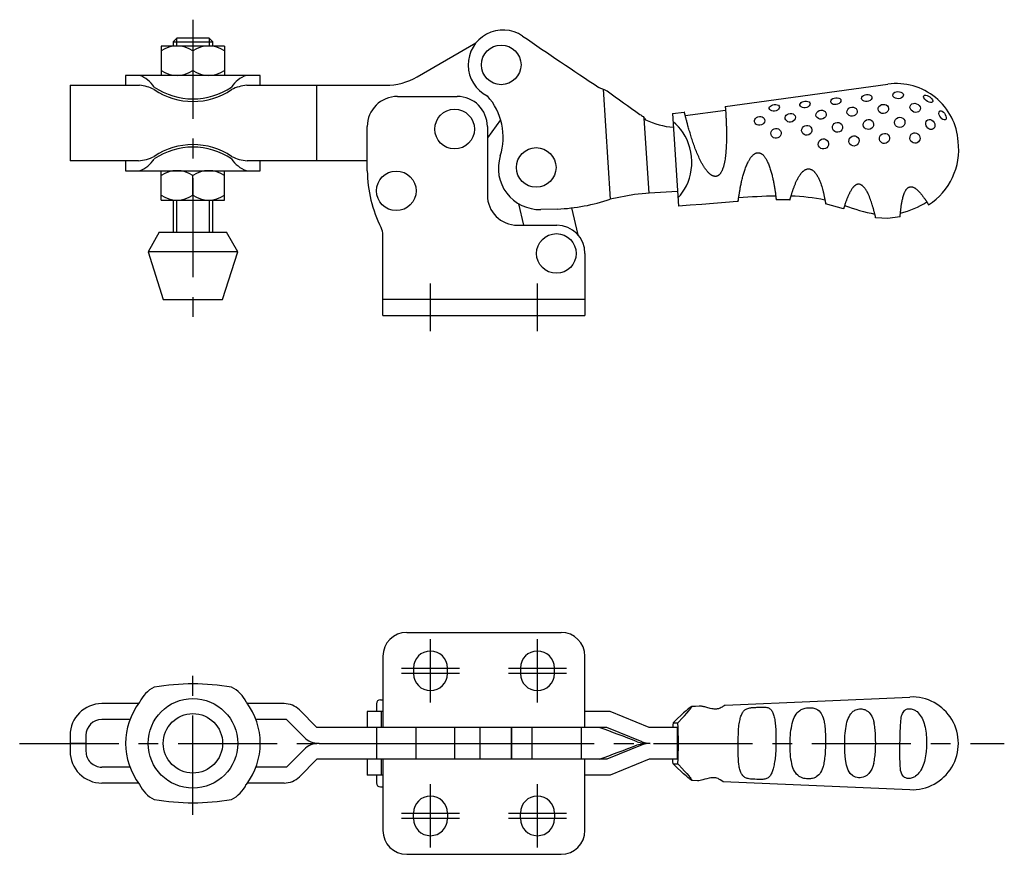
# Model space of a CAD drawing. Units: millimetres. Extents: x 1 to 294, y 0 to 204.
# Drawn here: x 107 to 231, y 32 to 137 of the extents above; entities that cross this region are included whole.
import ezdxf

# ---------------------------------------------------------------- set-up
doc = ezdxf.new("R2010")
doc.units = ezdxf.units.MM
doc.header["$LTSCALE"] = 10
doc.linetypes.add('CENTER', pattern=[2, 1.25, -0.25, 0.25, -0.25])
doc.layers.add('1', color=1, linetype='CENTER')
doc.layers.add('3', color=3, linetype='Continuous')

msp = doc.modelspace()

# ---------------------------------------------------------------- linework, layer by layer
for p, q in [((127, 135), (126.5, 134.5)), ((126.5, 134.5), (126.5, 133.94)), ((126.5, 134.5), (131.5, 134.5)), ((127, 135), (131, 135)), ((131.5, 134.5), (131, 135)), ((131.5, 133.98), (131.5, 134.5)), ((157.32, 130.1), (164.72, 134.37)), ((125, 133.98), (125, 130.28)), ((133, 133.98), (125, 133.98)), ((129, 133.36), (129, 130.9)), ((133, 133.98), (133, 130.28)), ((120.5, 130.28), (120.5, 129.03)), ((137.5, 130.28), (120.5, 130.28)), ((137.5, 129.03), (137.5, 130.28)), ((113.5, 129.03), (113.5, 119.5)), ((113.5, 129.03), (122.26, 129.03)), ((135.8, 129.03), (153.32, 129.03)), ((144.64, 119.5), (144.64, 129.03)), ((180.77, 128.53), (181.67, 114.66)), ((196.18, 126.36), (216.72, 129.17)), ((154.81, 127.62), (162.35, 127.62)), ((189.53, 125.45), (191.02, 125.65)), ((191.14, 125.21), (196.22, 125.9)), ((167.83, 124.68), (166.16, 122.38)), ((186.59, 115.4), (185.97, 124.88)), ((189.53, 125.45), (190.29, 113.77)), ((151, 118.22), (151, 123.81)), ((166.16, 123.81), (166.16, 115.18)), ((122.13, 119.5), (113.5, 119.5)), ((120.5, 119.5), (120.5, 118.25)), ((151, 119.5), (135.86, 119.5)), ((137.5, 118.25), (137.5, 119.5)), ((120.5, 118.25), (137.5, 118.25)), ((125, 114.55), (125, 118.25)), ((133, 114.55), (133, 118.25)), ((129, 115.17), (129, 117.63)), ((190.17, 115.63), (186.59, 115.4)), ((125, 114.55), (133, 114.55)), ((126.5, 114.55), (126.5, 110.5)), ((131.5, 110.5), (131.5, 114.55)), ((184.72, 115.26), (181.67, 114.66)), ((186.18, 115.37), (184.72, 115.26)), ((186.59, 115.4), (186.18, 115.37)), ((197.81, 114.36), (197.68, 114.35)), ((204.35, 114.58), (202.6, 114.59)), ((170.78, 111.37), (170.15, 114.05)), ((175, 113.41), (172.92, 113.35)), ((176.79, 113.56), (177.58, 110.17)), ((211.12, 113.44), (208.84, 114.07)), ((169.97, 111.37), (174.92, 111.37)), ((124.75, 110.5), (123.35, 108)), ((124.75, 110.5), (133.25, 110.5)), ((134.65, 108), (133.25, 110.5)), ((152.98, 100), (152.98, 110.13)), ((123.35, 108), (125.25, 102)), ((134.65, 108), (123.35, 108)), ((132.75, 102), (134.65, 108)), ((178.48, 107.81), (178.48, 100)), ((125.25, 102), (132.75, 102)), ((178.48, 102), (152.98, 102)), ((152.98, 100), (178.48, 100)), ((155.98, 60), (175.48, 60)), ((152.98, 57), (152.98, 48)), ((178.48, 48), (178.48, 57)), ((156.83, 55.5), (156.83, 54.8)), ((161.13, 54.8), (161.13, 55.5)), ((170.33, 55.5), (170.33, 54.8)), ((174.63, 54.8), (174.63, 55.5)), ((122.13, 51.01), (117.5, 51.01)), ((140.5, 51.01), (135.86, 51.01)), ((152.17, 51), (152.17, 50)), ((152.67, 51.5), (152.98, 51.5)), ((196.16, 50.83), (219.5, 51.84)), ((144.64, 48), (142.43, 50.21)), ((151, 50), (151, 48)), ((152.98, 50), (151, 50)), ((152.8, 48), (152.8, 50)), ((181.65, 50), (178.48, 50)), ((186.59, 48), (181.65, 50)), ((121.05, 49.01), (117.5, 49.01)), ((140.8, 49.01), (136.95, 49.01)), ((143.01, 46.8), (140.8, 49.01)), ((189.73, 48.72), (189.6, 48.6)), ((189.6, 48.6), (190.22, 48.6)), ((190.34, 48.73), (190.22, 48.6)), ((181.26, 48), (144.64, 48)), ((152.17, 48), (152.17, 44)), ((157.17, 44), (157.17, 48)), ((162.03, 48), (162.03, 44)), ((165.27, 44), (165.27, 48)), ((169.16, 48), (169.16, 44)), ((169.24, 44), (169.24, 48)), ((171.78, 48), (171.78, 44)), ((178.05, 44), (178.05, 48)), ((185.71, 46.2), (181.26, 48)), ((190.17, 48), (186.59, 48)), ((190.17, 44), (190.17, 48)), ((113.5, 47.01), (113.5, 44.99)), ((115.5, 46), (113.5, 46)), ((115.5, 47.01), (115.5, 44.99)), ((144.94, 46), (152.17, 46)), ((157.17, 46), (178.05, 46)), ((186.73, 46), (186.13, 46)), ((190.29, 46), (190.42, 46)), ((197.81, 46), (197.68, 46)), ((143.01, 45.2), (140.8, 42.99)), ((185.71, 45.8), (181.26, 44)), ((144.64, 44), (142.43, 41.79)), ((181.26, 44), (144.64, 44)), ((151, 44), (151, 42)), ((152.8, 42), (152.8, 44)), ((152.98, 44), (152.98, 35)), ((178.48, 35), (178.48, 44)), ((186.59, 44), (181.65, 42)), ((190.17, 44), (186.59, 44)), ((121.05, 42.99), (117.5, 42.99)), ((140.8, 42.99), (136.95, 42.99)), ((189.73, 43.28), (189.6, 43.4)), ((189.6, 43.4), (190.22, 43.4)), ((190.34, 43.27), (190.22, 43.4)), ((152.98, 42), (151, 42)), ((152.17, 42), (152.17, 41)), ((181.65, 42), (178.48, 42)), ((191.94, 41.36), (192.69, 41.33)), ((195.93, 41.18), (219.5, 40.16)), ((122.13, 40.99), (117.5, 40.99)), ((140.5, 40.99), (135.86, 40.99)), ((152.67, 40.5), (152.98, 40.5)), ((156.83, 36.5), (156.83, 37.2)), ((161.13, 37.2), (161.13, 36.5)), ((170.33, 36.5), (170.33, 37.2)), ((174.63, 37.2), (174.63, 36.5)), ((155.98, 32), (175.48, 32))]:
    msp.add_line(p, q)
for points in [[(218.06, 127.32), (217.86, 127.34), (217.67, 127.39), (217.51, 127.49), (217.4, 127.61), (217.35, 127.76), (217.36, 127.9), (217.44, 128.03), (217.58, 128.14), (217.75, 128.21), (217.96, 128.24)], [(217.96, 128.24), (218.17, 128.22), (218.36, 128.17), (218.52, 128.08), (218.63, 127.96), (218.68, 127.82), (218.66, 127.68), (218.59, 127.55), (218.45, 127.43), (218.27, 127.36), (218.06, 127.32)], [(206.28, 126.18), (206.1, 126.18), (205.93, 126.21), (205.78, 126.29), (205.68, 126.39), (205.62, 126.5), (205.62, 126.62), (205.67, 126.73), (205.77, 126.84), (205.9, 126.92), (206.07, 126.98), (206.25, 127.02)], [(206.25, 127.02), (206.45, 127.02), (206.63, 126.99), (206.78, 126.92), (206.87, 126.83), (206.91, 126.7), (206.88, 126.56), (206.79, 126.43), (206.66, 126.31), (206.48, 126.22), (206.28, 126.18)], [(210.17, 126.58), (209.99, 126.59), (209.81, 126.62), (209.67, 126.7), (209.57, 126.8), (209.51, 126.92), (209.5, 127.04), (209.55, 127.16), (209.65, 127.27), (209.78, 127.35), (209.95, 127.42), (210.13, 127.45)], [(210.13, 127.45), (210.33, 127.46), (210.51, 127.42), (210.66, 127.35), (210.76, 127.25), (210.79, 127.12), (210.77, 126.98), (210.68, 126.84), (210.55, 126.71), (210.37, 126.63), (210.17, 126.58)], [(214.08, 126.97), (213.88, 126.97), (213.7, 127.02), (213.55, 127.12), (213.44, 127.24), (213.4, 127.37), (213.42, 127.51), (213.51, 127.64), (213.65, 127.75), (213.83, 127.82), (214.03, 127.86)], [(214.03, 127.86), (214.23, 127.86), (214.41, 127.82), (214.56, 127.75), (214.66, 127.64), (214.7, 127.51), (214.68, 127.36), (214.6, 127.22), (214.46, 127.09), (214.28, 127.01), (214.08, 126.97)], [(221.93, 126.9), (221.73, 126.99), (221.53, 127.11), (221.37, 127.27), (221.27, 127.43), (221.23, 127.58), (221.26, 127.7), (221.35, 127.77), (221.49, 127.78), (221.67, 127.74)], [(221.67, 127.74), (221.84, 127.67), (222, 127.57), (222.14, 127.45), (222.26, 127.33), (222.34, 127.2), (222.38, 127.08), (222.37, 126.99), (222.31, 126.91), (222.21, 126.87), (222.08, 126.87), (221.93, 126.9)], [(196.18, 126.36), (196.18, 126.31), (196.19, 126.26), (196.19, 126.21), (196.2, 126.16), (196.2, 126.1), (196.21, 126.05), (196.21, 125.99), (196.22, 125.93), (196.22, 125.88), (196.23, 125.82), (196.23, 125.76), (196.24, 125.69), (196.24, 125.66), (196.24, 125.63), (196.24, 125.59), (196.25, 125.55), (196.25, 125.51), (196.25, 125.46), (196.26, 125.41), (196.26, 125.36), (196.26, 125.3), (196.27, 125.25), (196.27, 125.19), (196.27, 125.12), (196.28, 125.06), (196.28, 124.99), (196.28, 124.92), (196.29, 124.86), (196.29, 124.79), (196.29, 124.72), (196.3, 124.65), (196.3, 124.57), (196.31, 124.43), (196.31, 124.28), (196.32, 124.12), (196.32, 123.96), (196.33, 123.81), (196.33, 123.64), (196.34, 123.48), (196.34, 123.31), (196.34, 123.14), (196.34, 122.97), (196.34, 122.8), (196.34, 122.62), (196.34, 122.45), (196.34, 122.27), (196.34, 122.09), (196.33, 121.91), (196.33, 121.73), (196.32, 121.55), (196.31, 121.37), (196.3, 121.18), (196.29, 121), (196.28, 120.81), (196.26, 120.63), (196.25, 120.45), (196.23, 120.26), (196.21, 120.08), (196.19, 119.89), (196.16, 119.71), (196.13, 119.53), (196.12, 119.44), (196.1, 119.35), (196.08, 119.25), (196.06, 119.16), (196.04, 119.08), (196.02, 118.99), (196, 118.9), (195.97, 118.81), (195.95, 118.72), (195.92, 118.63), (195.89, 118.55), (195.86, 118.46), (195.83, 118.38), (195.8, 118.3), (195.76, 118.21), (195.72, 118.13), (195.67, 118.06), (195.65, 118.02), (195.63, 117.98), (195.6, 117.94), (195.58, 117.9), (195.55, 117.87), (195.52, 117.83), (195.49, 117.8), (195.46, 117.77), (195.43, 117.74), (195.39, 117.71), (195.36, 117.68), (195.32, 117.65), (195.28, 117.63), (195.24, 117.6), (195.2, 117.58), (195.16, 117.57), (195.12, 117.55), (195.07, 117.54), (195.03, 117.53), (194.98, 117.53), (194.93, 117.53), (194.89, 117.53), (194.84, 117.54), (194.79, 117.54), (194.75, 117.56), (194.7, 117.57), (194.66, 117.58), (194.62, 117.6), (194.58, 117.62), (194.53, 117.64), (194.49, 117.66), (194.45, 117.68), (194.42, 117.71), (194.38, 117.73), (194.34, 117.76), (194.3, 117.79), (194.27, 117.82), (194.23, 117.85), (194.17, 117.91), (194.1, 117.97), (194.04, 118.03), (193.97, 118.1), (193.91, 118.17), (193.86, 118.24), (193.8, 118.31), (193.74, 118.39), (193.69, 118.46), (193.64, 118.53), (193.58, 118.61), (193.53, 118.69), (193.48, 118.76), (193.44, 118.84), (193.39, 118.92), (193.34, 119), (193.3, 119.08), (193.25, 119.16), (193.16, 119.32), (193.08, 119.49), (192.99, 119.65), (192.91, 119.82), (192.84, 119.99), (192.76, 120.16), (192.69, 120.33), (192.62, 120.5), (192.55, 120.67), (192.48, 120.84), (192.41, 121.01), (192.35, 121.18), (192.29, 121.35), (192.23, 121.52), (192.17, 121.69), (192.11, 121.86), (192.05, 122.03), (192, 122.2), (191.94, 122.36), (191.89, 122.53), (191.84, 122.69), (191.79, 122.85), (191.74, 123.01), (191.7, 123.17), (191.65, 123.32), (191.61, 123.48), (191.56, 123.63), (191.52, 123.77), (191.48, 123.92), (191.46, 123.99), (191.44, 124.06), (191.43, 124.13), (191.41, 124.19), (191.39, 124.26), (191.37, 124.33), (191.35, 124.39), (191.34, 124.46), (191.32, 124.52), (191.31, 124.58), (191.29, 124.64), (191.27, 124.7), (191.26, 124.76), (191.25, 124.81), (191.23, 124.87), (191.22, 124.92), (191.2, 124.97), (191.19, 125.02), (191.18, 125.07), (191.17, 125.12), (191.15, 125.16), (191.14, 125.21), (191.13, 125.25), (191.12, 125.29), (191.11, 125.33), (191.1, 125.36), (191.09, 125.4), (191.09, 125.43), (191.08, 125.46), (191.07, 125.49), (191.06, 125.52), (191.06, 125.54), (191.05, 125.56), (191.05, 125.58), (191.04, 125.59), (191.04, 125.61), (191.03, 125.62), (191.03, 125.63), (191.03, 125.63), (191.03, 125.64), (191.02, 125.65)], [(202.4, 125.77), (202.22, 125.77), (202.05, 125.81), (201.91, 125.88), (201.81, 125.97), (201.75, 126.09), (201.74, 126.2), (201.79, 126.31), (201.89, 126.41), (202.03, 126.49), (202.19, 126.55), (202.38, 126.59)], [(202.38, 126.59), (202.58, 126.59), (202.76, 126.56), (202.9, 126.5), (203, 126.4), (203.03, 126.28), (203, 126.15), (202.92, 126.02), (202.78, 125.9), (202.6, 125.82), (202.4, 125.77)], [(208.32, 124.75), (208.12, 124.76), (207.94, 124.83), (207.78, 124.94), (207.68, 125.09), (207.64, 125.26), (207.66, 125.44), (207.74, 125.6), (207.88, 125.73), (208.05, 125.83), (208.25, 125.87)], [(208.25, 125.87), (208.45, 125.87), (208.64, 125.81), (208.79, 125.7), (208.89, 125.56), (208.93, 125.39), (208.91, 125.21), (208.83, 125.04), (208.7, 124.9), (208.52, 124.8), (208.32, 124.75)], [(212.23, 125.12), (212.02, 125.14), (211.84, 125.2), (211.68, 125.32), (211.58, 125.47), (211.54, 125.65), (211.56, 125.82), (211.64, 125.99), (211.78, 126.12), (211.96, 126.21), (212.16, 126.26)], [(212.16, 126.26), (212.36, 126.25), (212.54, 126.19), (212.7, 126.09), (212.8, 125.94), (212.84, 125.77), (212.82, 125.58), (212.74, 125.41), (212.6, 125.27), (212.42, 125.17), (212.23, 125.12)], [(216.17, 125.47), (215.97, 125.48), (215.78, 125.55), (215.62, 125.67), (215.52, 125.83), (215.48, 126), (215.5, 126.19), (215.59, 126.35), (215.73, 126.49), (215.91, 126.58), (216.11, 126.62)], [(216.11, 126.62), (216.32, 126.61), (216.5, 126.55), (216.66, 126.44), (216.77, 126.29), (216.81, 126.11), (216.78, 125.92), (216.69, 125.75), (216.55, 125.61), (216.37, 125.51), (216.17, 125.47)], [(220.19, 125.6), (219.99, 125.65), (219.8, 125.74), (219.65, 125.88), (219.55, 126.05), (219.5, 126.23), (219.52, 126.41), (219.61, 126.57), (219.75, 126.68), (219.93, 126.74), (220.13, 126.75)], [(220.13, 126.75), (220.33, 126.7), (220.52, 126.61), (220.67, 126.47), (220.78, 126.3), (220.82, 126.12), (220.8, 125.95), (220.71, 125.8), (220.58, 125.68), (220.4, 125.62), (220.19, 125.6)], [(223.67, 124.7), (223.53, 124.8), (223.39, 124.95), (223.28, 125.12), (223.2, 125.3), (223.16, 125.48), (223.17, 125.63), (223.22, 125.74), (223.32, 125.8), (223.44, 125.8), (223.58, 125.75)], [(223.58, 125.75), (223.72, 125.64), (223.85, 125.49), (223.96, 125.32), (224.04, 125.14), (224.08, 124.96), (224.08, 124.81), (224.03, 124.71), (223.94, 124.65), (223.81, 124.65), (223.67, 124.7)], [(190.22, 114.81), (190.52, 115.15), (190.81, 115.52), (191.06, 115.92), (191.3, 116.36), (191.5, 116.82), (191.67, 117.32), (191.8, 117.83), (191.89, 118.37), (191.95, 118.92), (191.96, 119.47), (191.92, 120.03), (191.84, 120.58), (191.72, 121.12), (191.56, 121.64), (191.37, 122.14), (191.14, 122.61), (190.88, 123.04), (190.59, 123.44), (190.27, 123.8), (189.94, 124.12), (189.6, 124.42)], [(200.57, 123.99), (200.38, 124), (200.21, 124.04), (200.06, 124.14), (199.96, 124.26), (199.89, 124.41), (199.88, 124.57), (199.93, 124.72), (200.02, 124.85), (200.15, 124.97), (200.31, 125.04), (200.49, 125.08)], [(200.49, 125.08), (200.68, 125.08), (200.85, 125.04), (200.99, 124.95), (201.1, 124.84), (201.16, 124.69), (201.17, 124.54), (201.13, 124.38), (201.04, 124.23), (200.91, 124.11), (200.75, 124.03), (200.57, 123.99)], [(204.44, 124.37), (204.26, 124.38), (204.09, 124.43), (203.94, 124.52), (203.83, 124.65), (203.77, 124.8), (203.76, 124.95), (203.8, 125.11), (203.89, 125.25), (204.02, 125.36), (204.19, 125.44), (204.37, 125.48)], [(204.37, 125.48), (204.57, 125.47), (204.75, 125.42), (204.9, 125.31), (205.01, 125.17), (205.05, 125), (205.03, 124.83), (204.95, 124.66), (204.82, 124.52), (204.64, 124.42), (204.44, 124.37)], [(210.4, 123.1), (210.2, 123.11), (210.01, 123.18), (209.86, 123.31), (209.76, 123.48), (209.71, 123.67), (209.73, 123.86), (209.81, 124.04), (209.94, 124.19), (210.12, 124.29), (210.31, 124.34)], [(210.31, 124.34), (210.52, 124.33), (210.7, 124.26), (210.85, 124.14), (210.96, 123.97), (211, 123.79), (210.98, 123.59), (210.91, 123.41), (210.77, 123.25), (210.6, 123.15), (210.4, 123.1)], [(214.29, 123.45), (214.09, 123.47), (213.9, 123.54), (213.75, 123.67), (213.65, 123.84), (213.61, 124.03), (213.63, 124.23), (213.72, 124.41), (213.85, 124.55), (214.03, 124.65), (214.23, 124.7)], [(214.23, 124.7), (214.43, 124.69), (214.62, 124.61), (214.77, 124.49), (214.87, 124.32), (214.91, 124.13), (214.89, 123.93), (214.8, 123.75), (214.67, 123.6), (214.49, 123.5), (214.29, 123.45)], [(218.21, 123.71), (218.01, 123.73), (217.82, 123.82), (217.67, 123.95), (217.58, 124.13), (217.54, 124.33), (217.58, 124.53), (217.67, 124.71), (217.82, 124.85), (218, 124.95), (218.2, 124.99)], [(218.2, 124.99), (218.41, 124.96), (218.59, 124.88), (218.74, 124.74), (218.84, 124.57), (218.87, 124.37), (218.84, 124.17), (218.75, 123.99), (218.6, 123.84), (218.42, 123.75), (218.21, 123.71)], [(222.06, 123.46), (221.89, 123.52), (221.74, 123.62), (221.62, 123.77), (221.53, 123.93), (221.49, 124.11), (221.49, 124.29), (221.54, 124.45), (221.63, 124.58), (221.76, 124.68), (221.91, 124.72), (222.08, 124.71)], [(222.08, 124.71), (222.25, 124.63), (222.42, 124.51), (222.54, 124.35), (222.63, 124.16), (222.65, 123.96), (222.62, 123.78), (222.54, 123.62), (222.41, 123.51), (222.24, 123.45), (222.06, 123.46)], [(202.65, 122.35), (202.47, 122.36), (202.29, 122.41), (202.15, 122.52), (202.04, 122.66), (201.97, 122.82), (201.95, 123), (201.99, 123.17), (202.08, 123.33), (202.21, 123.46), (202.37, 123.54), (202.55, 123.59)], [(202.55, 123.59), (202.73, 123.58), (202.91, 123.52), (203.05, 123.42), (203.17, 123.29), (203.23, 123.12), (203.25, 122.95), (203.21, 122.77), (203.12, 122.61), (202.99, 122.48), (202.83, 122.39), (202.65, 122.35)], [(206.53, 122.73), (206.32, 122.74), (206.14, 122.81), (205.98, 122.94), (205.88, 123.1), (205.83, 123.29), (205.85, 123.48), (205.92, 123.66), (206.06, 123.81), (206.23, 123.91), (206.43, 123.96)], [(206.43, 123.96), (206.63, 123.95), (206.82, 123.89), (206.97, 123.76), (207.08, 123.6), (207.12, 123.41), (207.1, 123.22), (207.03, 123.04), (206.9, 122.88), (206.72, 122.78), (206.53, 122.73)], [(220.1, 121.71), (219.92, 121.75), (219.76, 121.84), (219.63, 121.97), (219.54, 122.14), (219.5, 122.32), (219.51, 122.51), (219.57, 122.68), (219.67, 122.84), (219.81, 122.96), (219.98, 123.03), (220.17, 123.04)], [(220.17, 123.04), (220.33, 123), (220.48, 122.92), (220.61, 122.81), (220.7, 122.66), (220.75, 122.5), (220.77, 122.33), (220.74, 122.16), (220.67, 122.01), (220.57, 121.88), (220.43, 121.78), (220.27, 121.72), (220.1, 121.71)], [(208.63, 120.99), (208.42, 121), (208.24, 121.07), (208.08, 121.2), (207.97, 121.38), (207.93, 121.57), (207.94, 121.77), (208.02, 121.96), (208.15, 122.12), (208.32, 122.22), (208.52, 122.28)], [(208.52, 122.28), (208.72, 122.26), (208.9, 122.19), (209.06, 122.06), (209.17, 121.89), (209.21, 121.69), (209.2, 121.49), (209.12, 121.3), (208.99, 121.15), (208.82, 121.04), (208.63, 120.99)], [(212.47, 121.36), (212.27, 121.38), (212.09, 121.45), (211.93, 121.58), (211.83, 121.76), (211.79, 121.95), (211.81, 122.15), (211.88, 122.34), (212.02, 122.49), (212.19, 122.59), (212.38, 122.64)], [(212.38, 122.64), (212.59, 122.63), (212.77, 122.56), (212.92, 122.43), (213.03, 122.25), (213.07, 122.06), (213.05, 121.86), (212.97, 121.67), (212.84, 121.52), (212.67, 121.41), (212.47, 121.36)], [(216.3, 121.67), (216.12, 121.69), (215.95, 121.76), (215.81, 121.87), (215.7, 122.02), (215.65, 122.2), (215.65, 122.38), (215.7, 122.56), (215.79, 122.72), (215.93, 122.84), (216.09, 122.92), (216.27, 122.96)], [(216.27, 122.96), (216.45, 122.95), (216.62, 122.88), (216.76, 122.76), (216.86, 122.61), (216.92, 122.44), (216.92, 122.26), (216.87, 122.08), (216.78, 121.92), (216.64, 121.79), (216.48, 121.71), (216.3, 121.67)], [(197.81, 114.36), (197.82, 114.37), (197.82, 114.39), (197.82, 114.42), (197.83, 114.43), (197.83, 114.44), (197.83, 114.45), (197.83, 114.46), (197.83, 114.48), (197.84, 114.49), (197.84, 114.51), (197.84, 114.53), (197.84, 114.55), (197.85, 114.57), (197.85, 114.59), (197.85, 114.61), (197.86, 114.64), (197.86, 114.67), (197.87, 114.69), (197.87, 114.72), (197.87, 114.75), (197.88, 114.79), (197.88, 114.82), (197.89, 114.85), (197.89, 114.89), (197.9, 114.92), (197.9, 114.96), (197.91, 114.99), (197.91, 115.03), (197.92, 115.07), (197.93, 115.11), (197.94, 115.2), (197.95, 115.28), (197.97, 115.37), (197.98, 115.47), (198, 115.56), (198.01, 115.66), (198.03, 115.76), (198.05, 115.87), (198.07, 115.98), (198.09, 116.09), (198.11, 116.2), (198.13, 116.31), (198.15, 116.43), (198.18, 116.54), (198.2, 116.66), (198.23, 116.79), (198.25, 116.91), (198.28, 117.03), (198.31, 117.16), (198.35, 117.29), (198.38, 117.41), (198.41, 117.54), (198.45, 117.67), (198.49, 117.8), (198.53, 117.93), (198.57, 118.06), (198.61, 118.2), (198.65, 118.33), (198.7, 118.46), (198.75, 118.59), (198.8, 118.73), (198.85, 118.86), (198.91, 118.99), (198.96, 119.12), (199.03, 119.25), (199.09, 119.38), (199.12, 119.44), (199.16, 119.51), (199.19, 119.57), (199.23, 119.63), (199.27, 119.69), (199.31, 119.75), (199.35, 119.81), (199.39, 119.87), (199.43, 119.93), (199.47, 119.99), (199.52, 120.05), (199.57, 120.1), (199.62, 120.15), (199.67, 120.21), (199.72, 120.26), (199.78, 120.3), (199.81, 120.32), (199.84, 120.35), (199.87, 120.37), (199.9, 120.39), (199.93, 120.4), (199.96, 120.42), (199.99, 120.44), (200.03, 120.45), (200.06, 120.47), (200.09, 120.48), (200.13, 120.49), (200.16, 120.5), (200.2, 120.51), (200.24, 120.51), (200.27, 120.52), (200.31, 120.52), (200.34, 120.52), (200.38, 120.52), (200.42, 120.51), (200.45, 120.51), (200.49, 120.5), (200.52, 120.49), (200.56, 120.48), (200.59, 120.47), (200.63, 120.46), (200.66, 120.44), (200.69, 120.42), (200.72, 120.41), (200.76, 120.39), (200.79, 120.37), (200.82, 120.35), (200.85, 120.32), (200.87, 120.3), (200.9, 120.28), (200.96, 120.23), (201.01, 120.18), (201.06, 120.12), (201.1, 120.07), (201.15, 120.01), (201.19, 119.95), (201.23, 119.89), (201.27, 119.83), (201.31, 119.77), (201.35, 119.7), (201.38, 119.64), (201.42, 119.58), (201.45, 119.51), (201.48, 119.45), (201.51, 119.38), (201.57, 119.25), (201.63, 119.12), (201.68, 118.99), (201.73, 118.86), (201.78, 118.72), (201.83, 118.59), (201.87, 118.46), (201.91, 118.32), (201.95, 118.19), (201.99, 118.06), (202.03, 117.93), (202.06, 117.8), (202.09, 117.67), (202.12, 117.54), (202.15, 117.41), (202.18, 117.29), (202.21, 117.16), (202.24, 117.04), (202.26, 116.92), (202.29, 116.8), (202.31, 116.68), (202.33, 116.56), (202.35, 116.45), (202.37, 116.34), (202.38, 116.29), (202.39, 116.24), (202.4, 116.18), (202.41, 116.13), (202.41, 116.09), (202.42, 116.04), (202.43, 115.99), (202.44, 115.95), (202.44, 115.9), (202.45, 115.86), (202.46, 115.82), (202.46, 115.78), (202.48, 115.7), (202.49, 115.62), (202.5, 115.55), (202.51, 115.48), (202.52, 115.4), (202.53, 115.33), (202.54, 115.26), (202.55, 115.2), (202.55, 115.13), (202.56, 115.06), (202.57, 115), (202.58, 114.94), (202.58, 114.89), (202.59, 114.83), (202.59, 114.81), (202.59, 114.78), (202.59, 114.76), (202.6, 114.74), (202.6, 114.72), (202.6, 114.7), (202.6, 114.68), (202.6, 114.66), (202.6, 114.64), (202.6, 114.62), (202.6, 114.61), (202.6, 114.59)], [(204.35, 114.58), (204.36, 114.59), (204.36, 114.6), (204.37, 114.61), (204.37, 114.63), (204.38, 114.64), (204.38, 114.66), (204.39, 114.68), (204.4, 114.71), (204.4, 114.74), (204.41, 114.77), (204.42, 114.81), (204.44, 114.85), (204.45, 114.89), (204.46, 114.93), (204.47, 114.98), (204.49, 115.03), (204.5, 115.08), (204.52, 115.13), (204.54, 115.19), (204.55, 115.24), (204.57, 115.31), (204.59, 115.37), (204.61, 115.43), (204.63, 115.5), (204.65, 115.57), (204.68, 115.64), (204.7, 115.71), (204.73, 115.79), (204.75, 115.86), (204.78, 115.94), (204.81, 116.02), (204.84, 116.1), (204.87, 116.18), (204.9, 116.27), (204.93, 116.35), (204.96, 116.44), (205, 116.52), (205.04, 116.61), (205.07, 116.7), (205.11, 116.79), (205.15, 116.88), (205.2, 116.97), (205.24, 117.06), (205.29, 117.15), (205.34, 117.25), (205.39, 117.34), (205.44, 117.43), (205.49, 117.52), (205.55, 117.61), (205.61, 117.7), (205.68, 117.79), (205.74, 117.88), (205.81, 117.96), (205.88, 118.05), (205.96, 118.13), (206, 118.17), (206.05, 118.2), (206.09, 118.24), (206.14, 118.27), (206.18, 118.31), (206.23, 118.34), (206.28, 118.37), (206.33, 118.39), (206.38, 118.42), (206.44, 118.44), (206.49, 118.45), (206.55, 118.47), (206.61, 118.47), (206.67, 118.48), (206.73, 118.48), (206.79, 118.48), (206.84, 118.47), (206.9, 118.46), (206.96, 118.44), (207.01, 118.42), (207.07, 118.4), (207.12, 118.37), (207.17, 118.34), (207.22, 118.31), (207.26, 118.28), (207.31, 118.24), (207.35, 118.2), (207.39, 118.16), (207.44, 118.12), (207.47, 118.08), (207.55, 117.99), (207.62, 117.9), (207.68, 117.81), (207.74, 117.72), (207.8, 117.62), (207.85, 117.53), (207.9, 117.43), (207.95, 117.33), (208, 117.23), (208.04, 117.14), (208.09, 117.04), (208.13, 116.94), (208.17, 116.85), (208.2, 116.75), (208.24, 116.65), (208.3, 116.46), (208.36, 116.27), (208.42, 116.09), (208.47, 115.91), (208.49, 115.82), (208.52, 115.73), (208.54, 115.65), (208.56, 115.56), (208.58, 115.48), (208.6, 115.4), (208.62, 115.32), (208.63, 115.24), (208.65, 115.16), (208.67, 115.09), (208.68, 115.02), (208.69, 114.95), (208.71, 114.88), (208.72, 114.81), (208.73, 114.75), (208.74, 114.69), (208.75, 114.63), (208.76, 114.58), (208.77, 114.52), (208.78, 114.47), (208.79, 114.42), (208.8, 114.38), (208.81, 114.34), (208.81, 114.3), (208.82, 114.26), (208.82, 114.23), (208.83, 114.2), (208.83, 114.17), (208.83, 114.15), (208.84, 114.13), (208.84, 114.11), (208.84, 114.09), (208.84, 114.08), (208.84, 114.07)], [(215.18, 112.3), (215.18, 112.31), (215.18, 112.31), (215.17, 112.32), (215.17, 112.33), (215.17, 112.34), (215.16, 112.36), (215.16, 112.38), (215.16, 112.4), (215.15, 112.42), (215.15, 112.45), (215.14, 112.48), (215.13, 112.52), (215.12, 112.55), (215.12, 112.59), (215.11, 112.63), (215.09, 112.68), (215.08, 112.72), (215.07, 112.77), (215.06, 112.82), (215.04, 112.88), (215.03, 112.94), (215.01, 112.99), (215, 113.06), (214.98, 113.12), (214.96, 113.18), (214.94, 113.25), (214.92, 113.32), (214.9, 113.39), (214.88, 113.46), (214.86, 113.54), (214.84, 113.61), (214.82, 113.69), (214.79, 113.77), (214.77, 113.85), (214.75, 113.93), (214.69, 114.1), (214.64, 114.27), (214.58, 114.44), (214.52, 114.62), (214.45, 114.8), (214.38, 114.98), (214.3, 115.16), (214.26, 115.26), (214.22, 115.35), (214.17, 115.44), (214.12, 115.53), (214.08, 115.62), (214.02, 115.71), (213.97, 115.8), (213.91, 115.89), (213.85, 115.98), (213.79, 116.06), (213.72, 116.14), (213.69, 116.18), (213.65, 116.22), (213.61, 116.26), (213.57, 116.3), (213.53, 116.33), (213.49, 116.37), (213.44, 116.4), (213.4, 116.43), (213.35, 116.46), (213.3, 116.48), (213.25, 116.51), (213.2, 116.52), (213.15, 116.54), (213.09, 116.55), (213.04, 116.55), (212.98, 116.55), (212.93, 116.54), (212.87, 116.53), (212.82, 116.52), (212.77, 116.5), (212.72, 116.48), (212.67, 116.45), (212.63, 116.43), (212.59, 116.4), (212.55, 116.36), (212.51, 116.33), (212.47, 116.3), (212.43, 116.26), (212.39, 116.23), (212.36, 116.19), (212.29, 116.12), (212.23, 116.04), (212.18, 115.96), (212.12, 115.88), (212.07, 115.8), (212.02, 115.72), (211.98, 115.64), (211.93, 115.55), (211.89, 115.47), (211.85, 115.39), (211.81, 115.31), (211.78, 115.23), (211.71, 115.08), (211.67, 115), (211.64, 114.93), (211.61, 114.85), (211.58, 114.78), (211.55, 114.71), (211.52, 114.64), (211.49, 114.57), (211.47, 114.5), (211.44, 114.43), (211.42, 114.37), (211.4, 114.31), (211.38, 114.25), (211.36, 114.19), (211.34, 114.13), (211.32, 114.07), (211.3, 114.02), (211.29, 113.97), (211.27, 113.92), (211.26, 113.87), (211.24, 113.83), (211.23, 113.78), (211.22, 113.74), (211.21, 113.71), (211.19, 113.67), (211.18, 113.64), (211.17, 113.61), (211.17, 113.58), (211.16, 113.55), (211.15, 113.53), (211.14, 113.51), (211.14, 113.49), (211.13, 113.48), (211.13, 113.47), (211.13, 113.46), (211.12, 113.45), (211.12, 113.44)], [(218.24, 112.42), (218.24, 112.44), (218.25, 112.45), (218.25, 112.47), (218.25, 112.48), (218.26, 112.5), (218.26, 112.53), (218.26, 112.56), (218.27, 112.6), (218.27, 112.64), (218.28, 112.68), (218.28, 112.73), (218.29, 112.79), (218.29, 112.85), (218.3, 112.91), (218.31, 112.98), (218.31, 113.05), (218.32, 113.13), (218.33, 113.2), (218.34, 113.29), (218.35, 113.37), (218.36, 113.46), (218.37, 113.56), (218.38, 113.65), (218.4, 113.75), (218.41, 113.86), (218.43, 113.96), (218.44, 114.07), (218.46, 114.18), (218.48, 114.29), (218.5, 114.4), (218.53, 114.52), (218.55, 114.63), (218.58, 114.75), (218.61, 114.87), (218.64, 114.99), (218.68, 115.11), (218.72, 115.23), (218.76, 115.36), (218.81, 115.48), (218.84, 115.54), (218.87, 115.6), (218.9, 115.66), (218.93, 115.72), (218.97, 115.77), (219, 115.83), (219.04, 115.89), (219.09, 115.94), (219.13, 115.99), (219.18, 116.04), (219.24, 116.09), (219.27, 116.11), (219.3, 116.13), (219.33, 116.14), (219.36, 116.16), (219.39, 116.17), (219.43, 116.19), (219.46, 116.2), (219.5, 116.21), (219.53, 116.22), (219.57, 116.22), (219.61, 116.22), (219.64, 116.23), (219.68, 116.22), (219.71, 116.22), (219.75, 116.21), (219.78, 116.21), (219.82, 116.2), (219.85, 116.19), (219.92, 116.16), (219.98, 116.13), (220.04, 116.1), (220.1, 116.07), (220.15, 116.03), (220.21, 115.99), (220.26, 115.95), (220.31, 115.91), (220.36, 115.87), (220.41, 115.83), (220.5, 115.75), (220.59, 115.66), (220.67, 115.57), (220.74, 115.49), (220.82, 115.4), (220.89, 115.31), (220.96, 115.23), (221.02, 115.15), (221.08, 115.07), (221.14, 114.99), (221.2, 114.91), (221.26, 114.84), (221.31, 114.77), (221.33, 114.74), (221.36, 114.71), (221.38, 114.68), (221.4, 114.65), (221.42, 114.62), (221.43, 114.6), (221.45, 114.57), (221.47, 114.55), (221.48, 114.53), (221.49, 114.51), (221.52, 114.48), (221.54, 114.45), (221.56, 114.42), (221.57, 114.39), (221.59, 114.37), (221.6, 114.35), (221.61, 114.33), (221.62, 114.32), (221.63, 114.3), (221.64, 114.29), (221.65, 114.27), (221.66, 114.25), (221.67, 114.24), (221.69, 114.21), (221.71, 114.18), (221.74, 114.13), (221.75, 114.1), (221.77, 114.07), (221.79, 114.04), (221.81, 114), (221.83, 113.97), (221.85, 113.92)], [(197.68, 114.35), (196.2, 114.22), (194.72, 114.1), (193.24, 113.99), (191.77, 113.88), (190.29, 113.77)], [(218.24, 112.42), (216.72, 112.22), (215.18, 112.3)], [(190.34, 48.73), (190.71, 49.13), (191.05, 49.49), (191.34, 49.82), (191.58, 50.1), (191.68, 50.22), (191.77, 50.33), (191.84, 50.42), (191.89, 50.5), (191.93, 50.56), (191.95, 50.6), (191.96, 50.63), (191.94, 50.64), (191.91, 50.63), (191.86, 50.61), (191.8, 50.56), (191.72, 50.51), (191.62, 50.43), (191.51, 50.34), (191.38, 50.23), (191.24, 50.11), (190.93, 49.83), (190.56, 49.5), (190.16, 49.13), (189.73, 48.72)], [(192.9, 50.68), (192.42, 50.66), (191.94, 50.64)], [(196.16, 50.83), (196.03, 50.73), (195.9, 50.65), (195.78, 50.57), (195.66, 50.51), (195.55, 50.45), (195.44, 50.41), (195.34, 50.37), (195.31, 50.36), (195.29, 50.36), (195.26, 50.35), (195.23, 50.35), (195.18, 50.34), (195.09, 50.33), (194.98, 50.32), (194.88, 50.32), (194.77, 50.33), (194.67, 50.34), (194.57, 50.35), (194.48, 50.37), (194.3, 50.4), (194.14, 50.44), (194, 50.48), (193.86, 50.52), (193.73, 50.56), (193.61, 50.59), (193.49, 50.62), (193.38, 50.64), (193.28, 50.66), (193.18, 50.67), (193.09, 50.68), (192.99, 50.68), (192.9, 50.68)], [(197.89, 48.03), (197.92, 48.29), (197.95, 48.48), (197.98, 48.66), (198.01, 48.83), (198.05, 48.99), (198.08, 49.14), (198.12, 49.29), (198.17, 49.43), (198.22, 49.55), (198.27, 49.67), (198.32, 49.78), (198.38, 49.88), (198.44, 49.98), (198.51, 50.06), (198.58, 50.14), (198.66, 50.21), (198.74, 50.27), (198.83, 50.33), (198.93, 50.37), (199.04, 50.41), (199.15, 50.45), (199.28, 50.48), (199.42, 50.5), (199.49, 50.51), (199.57, 50.51), (199.66, 50.52), (199.75, 50.53), (199.84, 50.53), (199.94, 50.54), (200.05, 50.54), (200.17, 50.55), (200.4, 50.56), (200.64, 50.57), (200.75, 50.57), (200.85, 50.58), (200.94, 50.58), (201.03, 50.58), (201.11, 50.58), (201.19, 50.57), (201.26, 50.57), (201.33, 50.56), (201.45, 50.54), (201.56, 50.51), (201.65, 50.47), (201.74, 50.42), (201.83, 50.37), (201.9, 50.3), (201.97, 50.23), (202.03, 50.15), (202.09, 50.06), (202.15, 49.95), (202.2, 49.85), (202.24, 49.73), (202.29, 49.6), (202.33, 49.46), (202.36, 49.31), (202.4, 49.16), (202.43, 49), (202.45, 48.82), (202.48, 48.64), (202.5, 48.46), (202.52, 48.26), (202.54, 48.06), (202.56, 47.85), (202.57, 47.63), (202.58, 47.41), (202.59, 47.18), (202.59, 46.95), (202.59, 46.48), (202.59, 46)], [(204.36, 46), (204.39, 46.68), (204.41, 47.01), (204.44, 47.33), (204.48, 47.65), (204.53, 47.95), (204.59, 48.25), (204.65, 48.52), (204.73, 48.78), (204.81, 49.03), (204.9, 49.25), (205.01, 49.46), (205.13, 49.66), (205.26, 49.83), (205.41, 49.99), (205.58, 50.13), (205.68, 50.19), (205.78, 50.25), (205.89, 50.3), (206.01, 50.35), (206.13, 50.39), (206.28, 50.43), (206.43, 50.46), (206.59, 50.48), (206.76, 50.49), (206.93, 50.49), (207.09, 50.48), (207.24, 50.46), (207.37, 50.43), (207.5, 50.4), (207.61, 50.36), (207.71, 50.31), (207.8, 50.26), (207.88, 50.21), (208.03, 50.08), (208.17, 49.94), (208.28, 49.78), (208.39, 49.61), (208.48, 49.42), (208.56, 49.21), (208.65, 48.92)], [(211.26, 46), (211.28, 46.64), (211.3, 46.96), (211.32, 47.27), (211.35, 47.57), (211.39, 47.86), (211.43, 48.14), (211.49, 48.41), (211.55, 48.67), (211.63, 48.91), (211.72, 49.14), (211.81, 49.35), (211.92, 49.55), (212.04, 49.73), (212.11, 49.82), (212.18, 49.9), (212.26, 49.98), (212.35, 50.05), (212.45, 50.12), (212.56, 50.18), (212.68, 50.24), (212.82, 50.29), (212.97, 50.32), (213.13, 50.34), (213.29, 50.35), (213.43, 50.34), (213.56, 50.32), (213.68, 50.29), (213.79, 50.25), (213.89, 50.21), (213.98, 50.16), (214.06, 50.11), (214.21, 50), (214.35, 49.87), (214.47, 49.73), (214.57, 49.58), (214.67, 49.41), (214.76, 49.23), (214.84, 49.03), (214.91, 48.82), (214.99, 48.54)], [(218.4, 49.28), (218.45, 49.48), (218.5, 49.63), (218.56, 49.77), (218.63, 49.9), (218.71, 50.02), (218.81, 50.13), (218.86, 50.18), (218.93, 50.23), (219, 50.27), (219.08, 50.31), (219.18, 50.34), (219.29, 50.36), (219.41, 50.37), (219.54, 50.37), (219.67, 50.35), (219.79, 50.33), (219.91, 50.29), (220.02, 50.24), (220.12, 50.19), (220.22, 50.13), (220.3, 50.07), (220.39, 50.01), (220.54, 49.86), (220.68, 49.7), (220.8, 49.53), (220.91, 49.35), (221.02, 49.16), (221.12, 48.95), (221.2, 48.74), (221.28, 48.52), (221.35, 48.28), (221.41, 48.05), (221.46, 47.8), (221.5, 47.55), (221.53, 47.3), (221.56, 47.04), (221.58, 46.78), (221.59, 46.52), (221.6, 46)], [(189.6, 48.6), (189.58, 48.31), (189.57, 48)], [(208.65, 48.92), (208.66, 48.86), (208.69, 48.68), (208.72, 48.48), (208.74, 48.28), (208.76, 48.07), (208.78, 47.86), (208.8, 47.64), (208.81, 47.41), (208.82, 47.18), (208.83, 46.95), (208.84, 46.48), (208.85, 46)], [(215.18, 46), (215.17, 46.44), (215.16, 46.88), (215.15, 47.09), (215.14, 47.31), (215.12, 47.52), (215.11, 47.72), (215.08, 47.92), (215.06, 48.12), (215.03, 48.3), (215, 48.49), (214.99, 48.54)], [(218.24, 46), (218.25, 46.41), (218.26, 46.83), (218.27, 47.23), (218.27, 47.43), (218.28, 47.62), (218.29, 47.82), (218.29, 48.01), (218.3, 48.19), (218.32, 48.37), (218.33, 48.55), (218.34, 48.72), (218.35, 48.88), (218.37, 49.04), (218.39, 49.19), (218.4, 49.28)], [(197.81, 46), (197.82, 46.55), (197.83, 46.83), (197.84, 47.09), (197.85, 47.36), (197.86, 47.62), (197.88, 47.87), (197.89, 48.03)], [(185.08, 46.2), (185.6, 46.05), (186.13, 46)], [(185.08, 45.8), (185.6, 45.95), (186.13, 46)], [(197.86, 43.72), (197.85, 43.86), (197.84, 44.11), (197.83, 44.36), (197.82, 44.62), (197.81, 44.89), (197.81, 45.16), (197.81, 45.44), (197.81, 46)], [(202.59, 46), (202.58, 45.54), (202.56, 45.09), (202.53, 44.65), (202.51, 44.44), (202.49, 44.23), (202.47, 44.03), (202.44, 43.83), (202.41, 43.64), (202.38, 43.46), (202.35, 43.28), (202.32, 43.12), (202.28, 42.95), (202.24, 42.8), (202.2, 42.66), (202.15, 42.52), (202.11, 42.39), (202.06, 42.27), (202, 42.16), (201.94, 42.06), (201.88, 41.96), (201.82, 41.87), (201.75, 41.79), (201.67, 41.72), (201.59, 41.66), (201.5, 41.61), (201.4, 41.56), (201.3, 41.52), (201.19, 41.49), (201.06, 41.47), (200.92, 41.45), (200.85, 41.45), (200.77, 41.44), (200.68, 41.44), (200.59, 41.44), (200.49, 41.44), (200.39, 41.44), (200.16, 41.45), (199.94, 41.46), (199.83, 41.47), (199.72, 41.47), (199.62, 41.48), (199.53, 41.49), (199.44, 41.49), (199.36, 41.5), (199.21, 41.52), (199.08, 41.55), (198.96, 41.58), (198.85, 41.61), (198.75, 41.65), (198.66, 41.7), (198.58, 41.76), (198.5, 41.82), (198.43, 41.89), (198.37, 41.96), (198.31, 42.05), (198.25, 42.14), (198.2, 42.24), (198.15, 42.34), (198.11, 42.46), (198.07, 42.58), (198.03, 42.71), (197.99, 42.85), (197.96, 43), (197.93, 43.15), (197.91, 43.32), (197.86, 43.72)], [(208.6, 43.26), (208.55, 43.06), (208.51, 42.94), (208.43, 42.73), (208.33, 42.53), (208.23, 42.34), (208.11, 42.17), (207.98, 42.01), (207.83, 41.88), (207.66, 41.76), (207.56, 41.71), (207.46, 41.66), (207.35, 41.62), (207.22, 41.58), (207.09, 41.55), (206.93, 41.53), (206.77, 41.52), (206.6, 41.52), (206.43, 41.53), (206.26, 41.55), (206.11, 41.58), (205.96, 41.62), (205.83, 41.67), (205.72, 41.72), (205.61, 41.77), (205.51, 41.83), (205.42, 41.9), (205.33, 41.97), (205.18, 42.12), (205.04, 42.3), (204.93, 42.49), (204.82, 42.7), (204.73, 42.93), (204.65, 43.18), (204.59, 43.44), (204.53, 43.72), (204.48, 44.01), (204.44, 44.32), (204.41, 44.64), (204.38, 44.97), (204.37, 45.31), (204.36, 46)], [(208.85, 46), (208.83, 45.52), (208.8, 45.05), (208.79, 44.82), (208.78, 44.6), (208.76, 44.37), (208.73, 44.15), (208.71, 43.94), (208.68, 43.74), (208.65, 43.54), (208.62, 43.34), (208.6, 43.26)], [(214.94, 43.48), (214.95, 43.5), (214.98, 43.68), (215.01, 43.87), (215.04, 44.07), (215.07, 44.27), (215.09, 44.48), (215.11, 44.69), (215.13, 44.9), (215.15, 45.12), (215.17, 45.56), (215.18, 46)], [(218.32, 42.57), (218.32, 42.59), (218.3, 42.74), (218.29, 42.89), (218.28, 43.06), (218.27, 43.22), (218.26, 43.4), (218.25, 43.57), (218.25, 43.76), (218.24, 43.95), (218.24, 44.14), (218.24, 44.34), (218.23, 44.54), (218.23, 44.74), (218.24, 45.16), (218.24, 45.58), (218.24, 46)], [(221.6, 46), (221.58, 45.47), (221.55, 44.95), (221.52, 44.69), (221.48, 44.43), (221.44, 44.18), (221.39, 43.93), (221.33, 43.7), (221.26, 43.46), (221.18, 43.24), (221.09, 43.02), (220.99, 42.82), (220.88, 42.63), (220.77, 42.44), (220.64, 42.27), (220.51, 42.11), (220.36, 41.97), (220.19, 41.84), (220.1, 41.78), (220, 41.73), (219.9, 41.68), (219.79, 41.64), (219.67, 41.6), (219.54, 41.58), (219.41, 41.57), (219.28, 41.57), (219.16, 41.58), (219.05, 41.6), (218.96, 41.63), (218.87, 41.67), (218.8, 41.71), (218.74, 41.76), (218.63, 41.86), (218.55, 41.98), (218.48, 42.1), (218.42, 42.23), (218.37, 42.38), (218.32, 42.57)], [(189.6, 43.4), (189.58, 43.69), (189.57, 44)], [(190.34, 43.27), (190.71, 42.88), (191.05, 42.5), (191.34, 42.18), (191.58, 41.9), (191.68, 41.78), (191.77, 41.67), (191.84, 41.58), (191.89, 41.5), (191.93, 41.44), (191.95, 41.4), (191.96, 41.37), (191.94, 41.36), (191.91, 41.37), (191.86, 41.39), (191.8, 41.44), (191.72, 41.5), (191.62, 41.57), (191.51, 41.66), (191.38, 41.77), (191.24, 41.89), (190.92, 42.17), (190.56, 42.5), (190.16, 42.87), (189.73, 43.28)], [(192.69, 41.33), (192.85, 41.33), (193.03, 41.36), (193.21, 41.39), (193.42, 41.44), (193.64, 41.51), (193.9, 41.58), (194.2, 41.65), (194.37, 41.68), (194.56, 41.7), (194.76, 41.69), (194.94, 41.67), (195.1, 41.63), (195.23, 41.59), (195.34, 41.54), (195.42, 41.5), (195.54, 41.43), (195.75, 41.3), (195.93, 41.18)]]:
    msp.add_lwpolyline(points)
at = {"flags": 128}
msp.add_lwpolyline([(214.94, 43.48), (214.81, 43.07), (214.68, 42.73), (214.54, 42.49), (214.33, 42.2), (214.07, 41.95), (213.82, 41.8), (213.61, 41.72), (213.4, 41.67), (213.21, 41.64), (213.01, 41.65), (212.82, 41.67), (212.63, 41.73), (212.45, 41.8), (212.29, 41.9), (211.97, 42.2), (211.72, 42.63), (211.5, 43.25), (211.36, 43.97), (211.27, 44.9), (211.26, 46), (211.26, 46)], dxfattribs=at)
for centre, radius in [((167.91, 131.6), 2.5), ((162.03, 123.5), 2.5), ((172.33, 118.66), 2.5), ((154.67, 115.71), 2.5), ((174.87, 107.81), 2.5), ((129, 46), 5.65), ((129, 46), 3.75)]:
    msp.add_circle(centre, radius)
for centre, radius, start, end in [((168.13, 131.61), 4.39, 55.6097, 243.2773), ((682.91, 883.7), 907, 235.60973, 236.34243), ((127, 130.44), 3.54, 55.6158, 124.3842), ((131, 130.44), 3.54, 55.6158, 124.3842), ((127, 133.82), 3.54, 235.6158, 304.3842), ((131, 133.82), 3.54, 235.6158, 304.3842), ((120.96, 126.73), 3.77, 33.3092, 69.9681), ((137.07, 126.68), 3.84, 110.3455, 146.3773), ((153.32, 137.03), 8, 270, 300), ((121.77, 123.95), 5.1, 62.6971, 84.5918), ((129, 136.05), 8.74, 236.0347, 303.9653), ((129, 135.73), 8.74, 236.0347, 303.9653), ((136.19, 124.01), 5.03, 94.397, 117.3128), ((173.43, 111), 19, 65.5921, 69.0432), ((677.65, 818.77), 850.37, 234.28776, 234.62982), ((217.78, 121.42), 7.82, 3.7193, 97.7944), ((154.81, 123.81), 3.81, 90, 180), ((162.35, 123.81), 3.81, 0, 90), ((160.28, 122.46), 7.87, 342.6461, 41.6546), ((190.81, 132.95), 9.32, 234.6269, 237.6969), ((191.61, 129.2), 7.1, 215.5017, 219.5043), ((190.48, 133.69), 10, 244.2276, 265.2013), ((217.39, 120.88), 8.26, 302.7276, 7.2772), ((129, 112.8), 8.74, 56.0347, 123.9653), ((129, 112.48), 8.74, 56.0347, 123.9653), ((121.84, 124.43), 4.93, 273.3453, 297.4213), ((120.92, 121.85), 3.84, 290.3455, 326.3773), ((136.14, 124.38), 4.88, 242.4446, 266.7888), ((137.03, 121.8), 3.77, 213.3092, 249.9681), ((172.76, 118.56), 5.21, 162.6461, 271.7123), ((127, 114.71), 3.54, 55.6158, 124.3842), ((131, 114.71), 3.54, 55.6158, 124.3842), ((167.49, 118.46), 16.49, 180.8285, 206.6606), ((127, 118.09), 3.54, 235.6158, 304.3842), ((131, 118.09), 3.54, 235.6158, 304.3842), ((169.97, 115.18), 3.81, 180, 270), ((173.97, 137.47), 24.08, 272.4389, 288.6497), ((203.94, 39.85), 75.21, 91.0524, 94.6228), ((203.92, 90.99), 24.05, 78.3597, 88.6478), ((219.45, 135.35), 22.99, 249.1248, 259.02), ((216, 122.94), 10.29, 282.9187, 303.1179), ((150.98, 110.13), 2, 0, 27.7603), ((174.92, 107.81), 3.56, 0, 90), ((155.98, 57), 3, 90, 180), ((175.48, 57), 3, 0, 90), ((158.98, 55.5), 2.15, 0, 180), ((172.48, 55.5), 2.15, 0, 180), ((158.98, 54.8), 2.15, 180, 0), ((172.48, 54.8), 2.15, 180, 0), ((129, 23.91), 29.59, 80.5042, 99.4958), ((125.99, 49.41), 4.13, 117.0236, 154.7527), ((132.07, 49.48), 4.04, 24.8179, 63.4058), ((117.5, 47.01), 4, 90, 180), ((129, 46), 8.5, 142.4902, 217.5098), ((129, 46), 8.5, 322.4902, 37.5098), ((140.5, 48.27), 2.74, 45, 90), ((152.67, 51), 0.5, 90, 180), ((219.76, 46), 5.85, 267.504, 92.496), ((117.5, 47.01), 2, 90, 180), ((140.44, 46), 49.84, 357.0099, 2.9901), ((94.5, -188.08), 251.18, 68.8606, 70.0306), ((144.94, 48.74), 2.74, 225, 270), ((144.94, 43.26), 2.74, 90, 135), ((186.73, 48.73), 2.73, 247.9562, 269.9987), ((186.73, 43.27), 2.73, 90.0013, 112.0438), ((117.5, 44.99), 4, 179.9978, 270), ((117.5, 44.99), 2, 179.9969, 270), ((94.5, 280.08), 251.18, 289.9694, 291.1394), ((140.5, 43.73), 2.74, 270, 315), ((125.93, 42.52), 4.04, 204.8178, 243.4059), ((132, 42.59), 4.13, 297.0224, 334.754), ((152.67, 41), 0.5, 180, 270), ((129, 68.09), 29.59, 260.5042, 279.4958), ((158.98, 37.2), 2.15, 0, 180), ((172.48, 37.2), 2.15, 0, 180), ((158.98, 36.5), 2.15, 180, 0), ((172.48, 36.5), 2.15, 180, 0), ((155.98, 35), 3, 180, 270), ((175.48, 35), 3, 270, 0)]:
    msp.add_arc(centre, radius, start, end)
at = {"layer": '1'}
for p, q in [((129, 137.3), (129, 99.43)), ((158.98, 98), (158.98, 104)), ((172.48, 98), (172.48, 104)), ((158.98, 51.15), (158.98, 59.15)), ((172.48, 51.15), (172.48, 59.15)), ((129, 37), (129, 55)), ((155.33, 55.5), (162.63, 55.5)), ((162.63, 54.8), (155.33, 54.8)), ((168.83, 55.5), (176.13, 55.5)), ((176.13, 54.8), (168.83, 54.8)), ((107.13, 46), (231.41, 46)), ((158.98, 32.85), (158.98, 40.85)), ((172.48, 32.85), (172.48, 40.85)), ((155.33, 37.2), (162.63, 37.2)), ((162.63, 36.5), (155.33, 36.5)), ((168.83, 37.2), (176.13, 37.2)), ((176.13, 36.5), (168.83, 36.5))]:
    msp.add_line(p, q, dxfattribs=at)
at = {"layer": '3'}
for p, q in [((126.93, 134.93), (126.93, 133.98)), ((131.06, 134.93), (131.06, 133.98)), ((126.93, 114.55), (126.93, 110.5)), ((131.06, 114.55), (131.06, 110.5))]:
    msp.add_line(p, q, dxfattribs=at)

doc.saveas('drawing.dxf')
